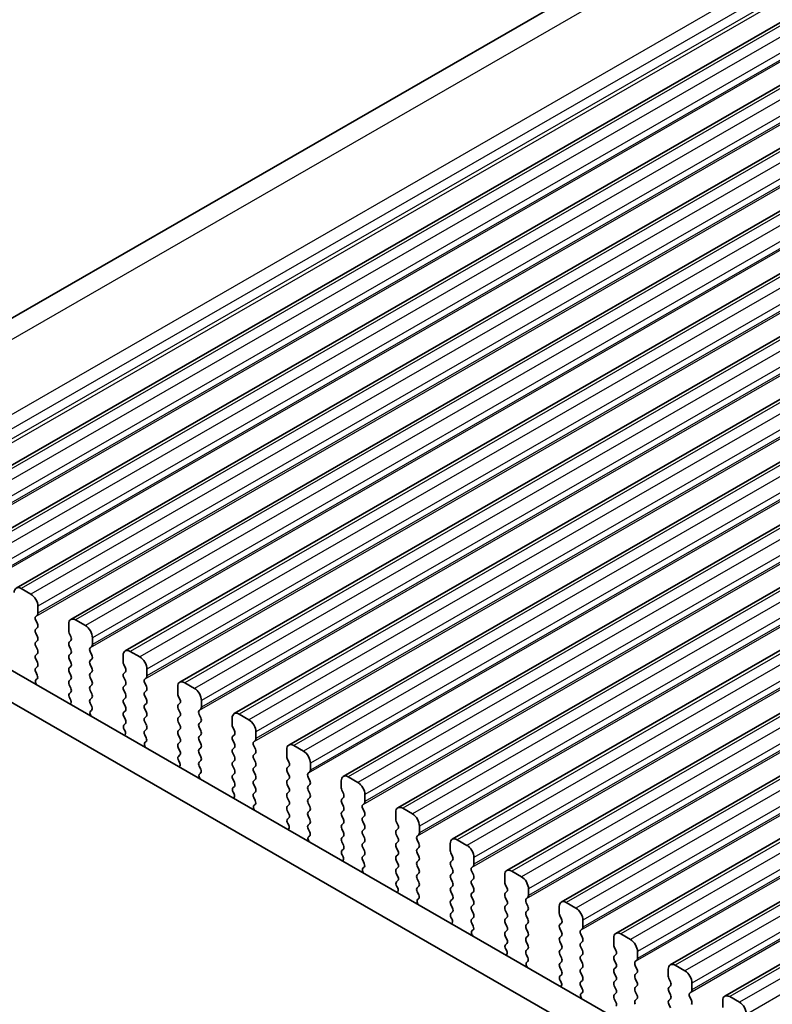
# Model space of a CAD drawing. Units: millimetres. Extents: x 29 to 4174, y 16 to 718.
# Drawn here: x 145 to 183, y 300 to 350 of the extents above; entities that cross this region are included whole.
import ezdxf

# ---------------------------------------------------------------- set-up
doc = ezdxf.new("R2010")
doc.units = ezdxf.units.MM
doc.header["$LTSCALE"] = 2
doc.layers.get('Defpoints').update_dxf_attribs({"lineweight": 25})
for name, color, linetype, lineweight in [('Dimension (ISO)', 7, 'Continuous', 18), ('Visible (ISO)', 7, 'Continuous', 35), ('Visible Narrow (ISO)', 7, 'Continuous', 25)]:
    doc.layers.add(name, color=color, linetype=linetype, lineweight=lineweight)
doc.styles.add('Note Text (TK)', font='MS PGothic.ttf')
doc.dimstyles.new('Default - Method 1b (TK)', dxfattribs={"dimscale": 2, "dimtxt": 2.5, "dimasz": 2.5, "dimexe": 1, "dimexo": 1.5, "dimgap": 1, "dimtad": 1, "dimtoh": 1, "dimrnd": 1e-08, "dimdsep": 46, "dimtxsty": 'Note Text (TK)', "dimcen": 0.09, "dimdle": 5, "dimclrd": 100, "dimclre": 100, "dimclrt": 7, "dimadec": 1, "dimazin": 1, "dimtfac": 1, "dimtmove": 0, "dimatfit": 3, "dimfxl": 1, "dimtolj": 1, "dimlwd": -1, "dimlwe": -1, "dimarcsym": 0})

# ---------------------------------------------------------------- blocks, each defined once
blk = doc.blocks.new('*D3')
at = {"layer": 'Defpoints', "color": 0}
for p in [(202.382, 365.41), (112.253, 334.371), (133.792, 325.912)]:
    blk.add_point(p, dxfattribs=at)
at = {"layer": 'Dimension (ISO)', "color": 100}
for p, q in [((198.808, 366.813), (178.459, 374.805)), ((176.509, 371.374), (116.585, 336.866)), ((130.218, 327.315), (109.87, 335.307))]:
    blk.add_line(p, q, dxfattribs=at)
for points in [[(176.093, 372.096), (176.925, 370.652), (180.842, 373.869)], [(116.17, 337.589), (117.001, 336.144), (112.253, 334.371)]]:
    blk.add_solid(points, dxfattribs=at)
at = {"layer": 'Dimension (ISO)', "color": 7, "insert": (142.805, 356.437), "char_height": 5, "attachment_point": 4, "rotation": 29.936, "style": 'Note Text (TK)'}
blk.add_mtext('\\A1;{\\Q-38.622;\\W0.816;\\H0.750x;97}', dxfattribs=at)

msp = doc.modelspace()

# ---------------------------------------------------------------- linework, layer by layer
at = {"layer": 'Visible (ISO)'}
for p, q in [((197.128, 364.9036), (132.5149, 327.6954)), ((205.1012, 362.0548), (139.3403, 324.1856)), ((207.8589, 360.4667), (142.098, 322.5975)), ((210.6167, 358.8786), (144.8557, 321.0094)), ((213.3744, 357.2906), (147.6134, 319.4214)), ((216.1321, 355.7025), (150.3712, 317.8333)), ((218.8898, 354.1144), (153.1289, 316.2452)), ((221.6475, 352.5264), (155.8866, 314.6572)), ((224.4052, 350.9383), (158.6443, 313.0691)), ((227.163, 349.3503), (161.402, 311.4811)), ((229.9207, 347.7622), (164.1597, 309.893)), ((232.6784, 346.1741), (166.9175, 308.3049)), ((235.4361, 344.5861), (169.6752, 306.7169)), ((238.1938, 342.998), (172.4329, 305.1288)), ((240.9515, 341.4099), (175.1906, 303.5407)), ((243.7093, 339.8219), (177.9483, 301.9527)), ((246.467, 338.2338), (180.706, 300.3646)), ((145.6002, 320.6999), (145.1052, 320.9849)), ((139.0152, 320.0772), (219.736, 273.5932)), ((145.9538, 319.7441), (145.9538, 320.0875)), ((145.8406, 319.5804), (145.9255, 319.6623)), ((145.9255, 319.2045), (145.8406, 319.3842)), ((148.3579, 319.1118), (147.863, 319.3969)), ((219.219, 272.2621), (137.601, 319.2628)), ((145.8406, 318.9263), (145.9255, 319.0083)), ((147.5094, 319.1917), (147.5094, 318.8483)), ((145.9255, 318.5505), (145.8406, 318.7301)), ((145.8406, 318.2723), (145.9255, 318.3542)), ((147.5377, 318.7339), (147.6225, 318.5542)), ((147.6225, 318.358), (147.5377, 318.2761)), ((148.7115, 318.1561), (148.7115, 318.4994)), ((145.9255, 317.8964), (145.8406, 318.0761)), ((147.5377, 318.0799), (147.6225, 317.9002)), ((148.5984, 317.9923), (148.6832, 318.0743)), ((148.6832, 317.6164), (148.5984, 317.7961)), ((151.1157, 317.5238), (150.6207, 317.8088)), ((145.8406, 317.6183), (145.9255, 317.7002)), ((145.9255, 317.2424), (145.8406, 317.4221)), ((147.6225, 317.704), (147.5377, 317.622)), ((147.5377, 317.4258), (147.6225, 317.2462)), ((148.5984, 317.3383), (148.6832, 317.4202)), ((150.2671, 317.6036), (150.2671, 317.2602)), ((145.8406, 316.9642), (145.9255, 317.0462)), ((147.6225, 317.05), (147.5377, 316.968)), ((148.6832, 316.9624), (148.5984, 317.1421)), ((150.2954, 317.1459), (150.3803, 316.9662)), ((151.4692, 316.568), (151.4692, 316.9114)), ((145.9153, 316.6098), (145.8406, 316.768)), ((145.8703, 316.3853), (145.902, 316.4035)), ((147.5377, 316.7718), (147.6225, 316.5921)), ((147.6225, 316.3959), (147.5377, 316.314)), ((148.5984, 316.6842), (148.6832, 316.7662)), ((148.6832, 316.3084), (148.5984, 316.488)), ((150.3803, 316.77), (150.2954, 316.688)), ((150.2954, 316.4918), (150.3803, 316.3121)), ((151.3561, 316.4042), (151.4409, 316.4862)), ((147.5377, 316.1178), (147.6225, 315.9381)), ((148.5984, 316.0302), (148.6832, 316.1121)), ((148.6832, 315.6543), (148.5984, 315.834)), ((150.3803, 316.1159), (150.2954, 316.034)), ((150.2954, 315.8378), (150.3803, 315.6581)), ((151.4409, 316.0284), (151.3561, 316.208)), ((151.3561, 315.7502), (151.4409, 315.8322)), ((153.0248, 316.0156), (153.0248, 315.6722)), ((153.8734, 315.9357), (153.3784, 316.2207)), ((147.6225, 315.7419), (147.5478, 315.6697)), ((147.5612, 315.448), (147.5928, 315.3934)), ((148.5984, 315.3762), (148.6832, 315.4581)), ((150.3803, 315.4619), (150.2954, 315.3799)), ((151.4409, 315.3743), (151.3561, 315.554)), ((153.0531, 315.5578), (153.138, 315.3781)), ((154.2269, 314.9799), (154.2269, 315.3233)), ((148.6731, 315.0218), (148.5984, 315.18)), ((148.6281, 314.7973), (148.6597, 314.8154)), ((150.2954, 315.1837), (150.3803, 315.0041)), ((150.3803, 314.8079), (150.2954, 314.7259)), ((151.3561, 315.0962), (151.4409, 315.1781)), ((151.4409, 314.7203), (151.3561, 314.9)), ((153.138, 315.1819), (153.0531, 315.1)), ((153.0531, 314.9037), (153.138, 314.7241)), ((154.1138, 314.8162), (154.1986, 314.8981)), ((150.2954, 314.5297), (150.3803, 314.35)), ((151.3561, 314.4421), (151.4409, 314.5241)), ((153.138, 314.5279), (153.0531, 314.4459)), ((154.1986, 314.4403), (154.1138, 314.62)), ((155.7826, 314.4275), (155.7826, 314.0841)), ((156.6311, 314.3476), (156.1361, 314.6327)), ((150.3803, 314.1538), (150.3056, 314.0817)), ((150.3189, 313.8599), (150.3506, 313.8054)), ((151.4409, 314.0663), (151.3561, 314.2459)), ((151.3561, 313.7881), (151.4409, 313.87)), ((153.0531, 314.2497), (153.138, 314.07)), ((153.138, 313.8738), (153.0531, 313.7919)), ((154.1138, 314.1621), (154.1986, 314.2441)), ((154.1986, 313.7863), (154.1138, 313.9659)), ((155.8108, 313.9697), (155.8957, 313.7901)), ((151.4308, 313.4337), (151.3561, 313.5919)), ((153.0531, 313.5957), (153.138, 313.416)), ((154.1138, 313.5081), (154.1986, 313.5901)), ((154.1986, 313.1322), (154.1138, 313.3119)), ((155.8957, 313.5938), (155.8108, 313.5119)), ((155.8108, 313.3157), (155.8957, 313.136)), ((156.8715, 313.2281), (156.9564, 313.3101)), ((156.9846, 313.3919), (156.9846, 313.7353)), ((151.3858, 313.2092), (151.4174, 313.2274)), ((153.138, 313.2198), (153.0531, 313.1378)), ((153.0531, 312.9416), (153.138, 312.762)), ((154.1138, 312.8541), (154.1986, 312.936)), ((155.8957, 312.9398), (155.8108, 312.8579)), ((156.9564, 312.8522), (156.8715, 313.0319)), ((158.5403, 312.8394), (158.5403, 312.4961)), ((159.3888, 312.7596), (158.8938, 313.0446)), ((153.138, 312.5658), (153.0633, 312.4936)), ((154.1986, 312.4782), (154.1138, 312.6579)), ((155.8108, 312.6616), (155.8957, 312.482)), ((156.8715, 312.5741), (156.9564, 312.656)), ((156.9564, 312.1982), (156.8715, 312.3779)), ((158.5686, 312.3817), (158.6534, 312.202)), ((153.0767, 312.2719), (153.1083, 312.2173)), ((154.1138, 312.2), (154.1986, 312.282)), ((154.1885, 311.8456), (154.1138, 312.0038)), ((155.8957, 312.2858), (155.8108, 312.2038)), ((155.8108, 312.0076), (155.8957, 311.8279)), ((156.8715, 311.92), (156.9564, 312.002)), ((158.6534, 312.0058), (158.5686, 311.9238)), ((159.7424, 311.8038), (159.7424, 312.1472)), ((154.1435, 311.6212), (154.1751, 311.6393)), ((155.8957, 311.6317), (155.8108, 311.5498)), ((155.8108, 311.3536), (155.8957, 311.1739)), ((156.9564, 311.5442), (156.8715, 311.7238)), ((156.8715, 311.266), (156.9564, 311.348)), ((158.5686, 311.7276), (158.6534, 311.548)), ((158.6534, 311.3517), (158.5686, 311.2698)), ((159.6292, 311.6401), (159.7141, 311.722)), ((159.7141, 311.2642), (159.6292, 311.4438)), ((162.1465, 311.1715), (161.6515, 311.4565)), ((155.8957, 310.9777), (155.821, 310.9055)), ((156.9564, 310.8901), (156.8715, 311.0698)), ((158.5686, 311.0736), (158.6534, 310.8939)), ((159.6292, 310.986), (159.7141, 311.068)), ((161.298, 311.2514), (161.298, 310.908)), ((155.8344, 310.6838), (155.866, 310.6292)), ((156.8715, 310.612), (156.9564, 310.6939)), ((156.9462, 310.2576), (156.8715, 310.4158)), ((158.6534, 310.6977), (158.5686, 310.6158)), ((158.5686, 310.4195), (158.6534, 310.2399)), ((159.7141, 310.6101), (159.6292, 310.7898)), ((159.6292, 310.332), (159.7141, 310.4139)), ((161.3263, 310.7936), (161.4111, 310.6139)), ((161.4111, 310.4177), (161.3263, 310.3358)), ((162.5001, 310.2158), (162.5001, 310.5591)), ((156.9012, 310.0331), (156.9328, 310.0513)), ((158.6534, 310.0437), (158.5686, 309.9617)), ((159.7141, 309.9561), (159.6292, 310.1358)), ((161.3263, 310.1396), (161.4111, 309.9599)), ((162.3869, 310.052), (162.4718, 310.1339)), ((162.4718, 309.6761), (162.3869, 309.8558)), ((164.9042, 309.5834), (164.4093, 309.8685)), ((158.5686, 309.7655), (158.6534, 309.5858)), ((158.6534, 309.3896), (158.5787, 309.3175)), ((159.6292, 309.6779), (159.7141, 309.7599)), ((159.7141, 309.3021), (159.6292, 309.4817)), ((161.4111, 309.7637), (161.3263, 309.6817)), ((161.3263, 309.4855), (161.4111, 309.3059)), ((162.3869, 309.398), (162.4718, 309.4799)), ((164.0557, 309.6633), (164.0557, 309.3199)), ((158.5921, 309.0957), (158.6237, 309.0412)), ((159.6292, 309.0239), (159.7141, 309.1059)), ((159.7039, 308.6695), (159.6292, 308.8277)), ((161.4111, 309.1096), (161.3263, 309.0277)), ((161.3263, 308.8315), (161.4111, 308.6518)), ((162.4718, 309.0221), (162.3869, 309.2017)), ((162.3869, 308.7439), (162.4718, 308.8259)), ((164.084, 309.2055), (164.1688, 309.0259)), ((164.1688, 308.8297), (164.084, 308.7477)), ((165.2578, 308.6277), (165.2578, 308.9711)), ((159.6589, 308.445), (159.6905, 308.4632)), ((161.4111, 308.4556), (161.3263, 308.3737)), ((162.4718, 308.368), (162.3869, 308.5477)), ((164.084, 308.5515), (164.1688, 308.3718)), ((165.1447, 308.4639), (165.2295, 308.5459)), ((161.3263, 308.1774), (161.4111, 307.9978)), ((162.3869, 308.0899), (162.4718, 308.1718)), ((162.4718, 307.714), (162.3869, 307.8937)), ((164.1688, 308.1756), (164.084, 308.0937)), ((164.084, 307.8975), (164.1688, 307.7178)), ((165.2295, 308.0881), (165.1447, 308.2677)), ((165.1447, 307.8099), (165.2295, 307.8918)), ((166.8134, 308.0752), (166.8134, 307.7319)), ((167.662, 307.9954), (167.167, 308.2804)), ((161.4111, 307.8016), (161.3364, 307.7294)), ((161.3498, 307.5077), (161.3814, 307.4531)), ((162.3869, 307.4358), (162.4718, 307.5178)), ((164.1688, 307.5216), (164.084, 307.4396)), ((165.2295, 307.434), (165.1447, 307.6137)), ((166.8417, 307.6175), (166.9266, 307.4378)), ((168.0155, 307.0396), (168.0155, 307.383)), ((162.4616, 307.0814), (162.3869, 307.2396)), ((162.4166, 306.857), (162.4483, 306.8751)), ((164.084, 307.2434), (164.1688, 307.0637)), ((164.1688, 306.8675), (164.084, 306.7856)), ((165.1447, 307.1559), (165.2295, 307.2378)), ((165.2295, 306.78), (165.1447, 306.9596)), ((166.9266, 307.2416), (166.8417, 307.1596)), ((166.8417, 306.9634), (166.9266, 306.7838)), ((167.9024, 306.8759), (167.9872, 306.9578)), ((164.084, 306.5894), (164.1688, 306.4097)), ((165.1447, 306.5018), (165.2295, 306.5838)), ((166.9266, 306.5876), (166.8417, 306.5056)), ((167.9872, 306.5), (167.9024, 306.6797)), ((169.5711, 306.4872), (169.5711, 306.1438)), ((170.4197, 306.4073), (169.9247, 306.6923)), ((164.1688, 306.2135), (164.0941, 306.1414)), ((164.1075, 305.9196), (164.1391, 305.865)), ((165.2295, 306.1259), (165.1447, 306.3056)), ((165.1447, 305.8478), (165.2295, 305.9297)), ((166.8417, 306.3094), (166.9266, 306.1297)), ((166.9266, 305.9335), (166.8417, 305.8516)), ((167.9024, 306.2218), (167.9872, 306.3038)), ((167.9872, 305.8459), (167.9024, 306.0256)), ((169.5994, 306.0294), (169.6843, 305.8497)), ((165.2194, 305.4934), (165.1447, 305.6516)), ((166.8417, 305.6554), (166.9266, 305.4757)), ((167.9024, 305.5678), (167.9872, 305.6497)), ((167.9872, 305.1919), (167.9024, 305.3716)), ((169.6843, 305.6535), (169.5994, 305.5716)), ((169.5994, 305.3754), (169.6843, 305.1957)), ((170.6601, 305.2878), (170.7449, 305.3698)), ((170.7732, 305.4516), (170.7732, 305.7949)), ((165.1743, 305.2689), (165.206, 305.2871)), ((166.9266, 305.2795), (166.8417, 305.1975)), ((166.8417, 305.0013), (166.9266, 304.8216)), ((167.9024, 304.9138), (167.9872, 304.9957)), ((169.6843, 304.9995), (169.5994, 304.9175)), ((170.7449, 304.9119), (170.6601, 305.0916)), ((172.3289, 304.8991), (172.3289, 304.5557)), ((173.1774, 304.8192), (172.6824, 305.1043)), ((166.9266, 304.6254), (166.8519, 304.5533)), ((167.9872, 304.5379), (167.9024, 304.7175)), ((167.9024, 304.2597), (167.9872, 304.3417)), ((169.5994, 304.7213), (169.6843, 304.5417)), ((169.6843, 304.3454), (169.5994, 304.2635)), ((170.6601, 304.6338), (170.7449, 304.7157)), ((170.7449, 304.2579), (170.6601, 304.4376)), ((172.3571, 304.4413), (172.442, 304.2617)), ((166.8652, 304.3316), (166.8969, 304.277)), ((167.9771, 303.9053), (167.9024, 304.0635)), ((169.5994, 304.0673), (169.6843, 303.8876)), ((170.6601, 303.9797), (170.7449, 304.0617)), ((172.442, 304.0655), (172.3571, 303.9835)), ((173.5309, 303.8635), (173.5309, 304.2069)), ((167.9321, 303.6808), (167.9637, 303.699)), ((169.6843, 303.6914), (169.5994, 303.6095)), ((169.5994, 303.4133), (169.6843, 303.2336)), ((170.7449, 303.6038), (170.6601, 303.7835)), ((170.6601, 303.3257), (170.7449, 303.4076)), ((172.3571, 303.7873), (172.442, 303.6076)), ((172.442, 303.4114), (172.3571, 303.3295)), ((173.4178, 303.6997), (173.5027, 303.7817)), ((173.5027, 303.3239), (173.4178, 303.5035)), ((175.9351, 303.2312), (175.4401, 303.5162)), ((169.6843, 303.0374), (169.6096, 302.9652)), ((170.7449, 302.9498), (170.6601, 303.1295)), ((172.3571, 303.1333), (172.442, 302.9536)), ((173.4178, 303.0457), (173.5027, 303.1276)), ((173.5027, 302.6698), (173.4178, 302.8495)), ((175.0866, 303.311), (175.0866, 302.9677)), ((175.1149, 302.8533), (175.1997, 302.6736)), ((169.623, 302.7435), (169.6546, 302.6889)), ((170.6601, 302.6717), (170.7449, 302.7536)), ((170.7348, 302.3173), (170.6601, 302.4754)), ((172.442, 302.7574), (172.3571, 302.6754)), ((172.3571, 302.4792), (172.442, 302.2996)), ((173.4178, 302.3917), (173.5027, 302.4736)), ((175.1997, 302.4774), (175.1149, 302.3955)), ((176.2887, 302.2754), (176.2887, 302.6188)), ((170.6898, 302.0928), (170.7214, 302.1109)), ((172.442, 302.1033), (172.3571, 302.0214)), ((173.5027, 302.0158), (173.4178, 302.1955)), ((175.1149, 302.1992), (175.1997, 302.0196)), ((176.1755, 302.1117), (176.2604, 302.1936)), ((176.2604, 301.7358), (176.1755, 301.9155)), ((178.6928, 301.6431), (178.1978, 301.9282)), ((172.3571, 301.8252), (172.442, 301.6455)), ((172.442, 301.4493), (172.3673, 301.3772)), ((173.4178, 301.7376), (173.5027, 301.8196)), ((173.5027, 301.3617), (173.4178, 301.5414)), ((175.1997, 301.8234), (175.1149, 301.7414)), ((175.1149, 301.5452), (175.1997, 301.3655)), ((176.1755, 301.4576), (176.2604, 301.5396)), ((177.8443, 301.723), (177.8443, 301.3796)), ((172.3807, 301.1554), (172.4123, 301.1008)), ((173.4178, 301.0836), (173.5027, 301.1655)), ((173.4925, 300.7292), (173.4178, 300.8874)), ((175.1997, 301.1693), (175.1149, 301.0874)), ((175.1149, 300.8912), (175.1997, 300.7115)), ((176.2604, 301.0818), (176.1755, 301.2614)), ((176.1755, 300.8036), (176.2604, 300.8855)), ((177.8726, 301.2652), (177.9574, 301.0855)), ((177.9574, 300.8893), (177.8726, 300.8074)), ((179.0464, 300.6874), (179.0464, 301.0307)), ((173.4475, 300.5047), (173.4791, 300.5229)), ((175.1997, 300.5153), (175.1149, 300.4333)), ((176.2604, 300.4277), (176.1755, 300.6074)), ((177.8726, 300.6112), (177.9574, 300.4315)), ((178.9332, 300.5236), (179.0181, 300.6056)), ((175.1149, 300.2371), (175.1997, 300.0575)), ((176.1755, 300.1496), (176.2604, 300.2315)), ((177.9574, 300.2353), (177.8726, 300.1534)), ((177.8726, 299.9571), (177.9574, 299.7775)), ((179.0181, 300.1477), (178.9332, 300.3274)), ((180.602, 300.1349), (180.602, 299.7915)), ((181.4505, 300.0551), (180.9556, 300.3401))]:
    msp.add_line(p, q, dxfattribs=at)
for centre, major_axis, start_param, end_param in [((145.1052, 320.5761), (-0.2495, 0.4333), 5.4997209, 7.0705172), ((145.6002, 320.2911), (-0.2495, 0.4333), 3.9289245, 5.4997209), ((145.9538, 319.4171), (-0.0998, 0.1733), 0.1438308, 1.430833), ((145.8124, 319.8256), (0.0998, -0.1733), 0.1438308, 0.7873319), ((147.863, 318.9881), (-0.2495, 0.4333), 5.4997209, 7.0705172), ((145.9538, 318.7631), (-0.0998, 0.1733), 0.1438308, 1.430833), ((145.8124, 319.1715), (0.0998, -0.1733), 0.1438308, 1.430833), ((147.6508, 318.7669), (0.0998, -0.1733), 3.9289245, 4.5724256), ((148.3579, 318.703), (-0.2495, 0.4333), 3.9289245, 5.4997209), ((145.8124, 318.5175), (0.0998, -0.1733), 0.1438308, 1.430833), ((147.5094, 318.5213), (0.0998, -0.1733), 0.1438308, 1.430833), ((145.9538, 318.109), (-0.0998, 0.1733), 0.1438308, 1.430833), ((145.8124, 317.8635), (0.0998, -0.1733), 0.1438308, 1.430833), ((147.6508, 318.1128), (-0.0998, 0.1733), 0.1438308, 1.430833), ((147.5094, 317.8673), (0.0998, -0.1733), 0.1438308, 1.430833), ((148.7115, 317.8291), (-0.0998, 0.1733), 0.1438308, 1.430833), ((148.5701, 318.2375), (0.0998, -0.1733), 0.1438308, 0.7873319), ((150.6207, 317.4), (-0.2495, 0.4333), 5.4997209, 7.0705172), ((145.9538, 317.455), (-0.0998, 0.1733), 0.1438308, 1.430833), ((147.6508, 317.4588), (-0.0998, 0.1733), 0.1438308, 1.430833), ((148.7115, 317.175), (-0.0998, 0.1733), 0.1438308, 1.430833), ((148.5701, 317.5835), (0.0998, -0.1733), 0.1438308, 1.430833), ((151.1157, 317.115), (-0.2495, 0.4333), 3.9289245, 5.4997209), ((145.9538, 316.801), (-0.0998, 0.1733), 0.1438308, 1.430833), ((145.8124, 317.2094), (0.0998, -0.1733), 0.1438308, 1.430833), ((147.6508, 316.8048), (-0.0998, 0.1733), 0.1438308, 1.430833), ((147.5094, 317.2132), (0.0998, -0.1733), 0.1438308, 1.430833), ((148.5701, 316.9294), (0.0998, -0.1733), 0.1438308, 1.430833), ((150.4085, 317.1788), (0.0998, -0.1733), 3.9289245, 4.5724256), ((150.2671, 316.9332), (0.0998, -0.1733), 0.1438308, 1.430833), ((145.9701, 316.212), (-0.0998, 0.1733), 6.2825636, 8.096764), ((145.8022, 316.5769), (0.0998, -0.1733), 6.2825636, 7.7140183), ((147.6508, 316.1507), (-0.0998, 0.1733), 0.1438308, 1.430833), ((147.5094, 316.5592), (0.0998, -0.1733), 0.1438308, 1.430833), ((148.7115, 316.521), (-0.0998, 0.1733), 0.1438308, 1.430833), ((148.5701, 316.2754), (0.0998, -0.1733), 0.1438308, 1.430833), ((150.4085, 316.5248), (-0.0998, 0.1733), 0.1438308, 1.430833), ((150.2671, 316.2792), (0.0998, -0.1733), 0.1438308, 1.430833), ((151.4692, 316.241), (-0.0998, 0.1733), 0.1438308, 1.430833), ((151.3278, 316.6495), (0.0998, -0.1733), 0.1438308, 0.7873319), ((147.5094, 315.9051), (0.0998, -0.1733), 0.1438308, 1.430833), ((148.7115, 315.8669), (-0.0998, 0.1733), 0.1438308, 1.430833), ((150.4085, 315.8707), (-0.0998, 0.1733), 0.1438308, 1.430833), ((151.3278, 315.9954), (0.0998, -0.1733), 0.1438308, 1.430833), ((153.3784, 315.812), (-0.2495, 0.4333), 5.4997209, 7.0705172), ((153.8734, 315.5269), (-0.2495, 0.4333), 3.9289245, 5.4997209), ((147.661, 315.5065), (-0.0998, 0.1733), 0.1438308, 1.5752855), ((147.4931, 315.3349), (0.0998, -0.1733), 6.0442703, 7.8584708), ((148.7115, 315.2129), (-0.0998, 0.1733), 0.1438308, 1.430833), ((148.5701, 315.6214), (0.0998, -0.1733), 0.1438308, 1.430833), ((150.4085, 315.2167), (-0.0998, 0.1733), 0.1438308, 1.430833), ((150.2671, 315.6251), (0.0998, -0.1733), 0.1438308, 1.430833), ((151.4692, 315.587), (-0.0998, 0.1733), 0.1438308, 1.430833), ((151.3278, 315.3414), (0.0998, -0.1733), 0.1438308, 1.430833), ((153.1663, 315.5907), (0.0998, -0.1733), 3.9289245, 4.5724256), ((153.0248, 315.3452), (0.0998, -0.1733), 0.1438308, 1.430833), ((148.5599, 314.9888), (0.0998, -0.1733), 6.2825636, 7.7140183), ((150.2671, 314.9711), (0.0998, -0.1733), 0.1438308, 1.430833), ((151.4692, 314.9329), (-0.0998, 0.1733), 0.1438308, 1.430833), ((153.1663, 314.9367), (-0.0998, 0.1733), 0.1438308, 1.430833), ((154.2269, 314.6529), (-0.0998, 0.1733), 0.1438308, 1.430833), ((154.0855, 315.0614), (0.0998, -0.1733), 0.1438308, 0.7873319), ((148.7278, 314.6239), (-0.0998, 0.1733), 6.2825636, 8.096764), ((150.4085, 314.5627), (-0.0998, 0.1733), 0.1438308, 1.430833), ((150.2671, 314.3171), (0.0998, -0.1733), 0.1438308, 1.430833), ((151.4692, 314.2789), (-0.0998, 0.1733), 0.1438308, 1.430833), ((151.3278, 314.6873), (0.0998, -0.1733), 0.1438308, 1.430833), ((153.1663, 314.2827), (-0.0998, 0.1733), 0.1438308, 1.430833), ((153.0248, 314.6911), (0.0998, -0.1733), 0.1438308, 1.430833), ((154.0855, 314.4073), (0.0998, -0.1733), 0.1438308, 1.430833), ((156.1361, 314.2239), (-0.2495, 0.4333), 5.4997209, 7.0705172), ((156.6311, 313.9389), (-0.2495, 0.4333), 3.9289245, 5.4997209), ((150.4187, 313.9184), (-0.0998, 0.1733), 0.1438308, 1.5752855), ((150.2508, 313.7469), (0.0998, -0.1733), 6.0442703, 7.8584708), ((151.3278, 314.0333), (0.0998, -0.1733), 0.1438308, 1.430833), ((153.0248, 314.0371), (0.0998, -0.1733), 0.1438308, 1.430833), ((154.2269, 313.9989), (-0.0998, 0.1733), 0.1438308, 1.430833), ((155.924, 314.0027), (0.0998, -0.1733), 3.9289245, 4.5724256), ((151.4692, 313.6248), (-0.0998, 0.1733), 0.1438308, 1.430833), ((151.3176, 313.4007), (0.0998, -0.1733), 6.2825636, 7.7140183), ((153.1663, 313.6286), (-0.0998, 0.1733), 0.1438308, 1.430833), ((153.0248, 313.383), (0.0998, -0.1733), 0.1438308, 1.430833), ((154.2269, 313.3449), (-0.0998, 0.1733), 0.1438308, 1.430833), ((154.0855, 313.7533), (0.0998, -0.1733), 0.1438308, 1.430833), ((155.924, 313.3486), (-0.0998, 0.1733), 0.1438308, 1.430833), ((155.7826, 313.7571), (0.0998, -0.1733), 0.1438308, 1.430833), ((156.8432, 313.4733), (0.0998, -0.1733), 0.1438308, 0.7873319), ((151.4855, 313.0359), (-0.0998, 0.1733), 6.2825636, 8.096764), ((153.1663, 312.9746), (-0.0998, 0.1733), 0.1438308, 1.430833), ((154.2269, 312.6908), (-0.0998, 0.1733), 0.1438308, 1.430833), ((154.0855, 313.0993), (0.0998, -0.1733), 0.1438308, 1.430833), ((155.924, 312.6946), (-0.0998, 0.1733), 0.1438308, 1.430833), ((155.7826, 313.1031), (0.0998, -0.1733), 0.1438308, 1.430833), ((156.9846, 313.0649), (-0.0998, 0.1733), 0.1438308, 1.430833), ((156.8432, 312.8193), (0.0998, -0.1733), 0.1438308, 1.430833), ((158.8938, 312.6358), (-0.2495, 0.4333), 5.4997209, 7.0705172), ((153.1764, 312.3303), (-0.0998, 0.1733), 0.1438308, 1.5752855), ((153.0248, 312.729), (0.0998, -0.1733), 0.1438308, 1.430833), ((154.0855, 312.4452), (0.0998, -0.1733), 0.1438308, 1.430833), ((155.7826, 312.449), (0.0998, -0.1733), 0.1438308, 1.430833), ((156.9846, 312.4108), (-0.0998, 0.1733), 0.1438308, 1.430833), ((158.6817, 312.4146), (0.0998, -0.1733), 3.9289245, 4.5724256), ((159.3888, 312.3508), (-0.2495, 0.4333), 3.9289245, 5.4997209), ((153.0085, 312.1588), (0.0998, -0.1733), 6.0442703, 7.8584708), ((154.2269, 312.0368), (-0.0998, 0.1733), 0.1438308, 1.430833), ((154.0754, 311.8127), (0.0998, -0.1733), 6.2825636, 7.7140183), ((155.924, 312.0406), (-0.0998, 0.1733), 0.1438308, 1.430833), ((155.7826, 311.795), (0.0998, -0.1733), 0.1438308, 1.430833), ((156.9846, 311.7568), (-0.0998, 0.1733), 0.1438308, 1.430833), ((156.8432, 312.1652), (0.0998, -0.1733), 0.1438308, 1.430833), ((158.6817, 311.7606), (-0.0998, 0.1733), 0.1438308, 1.430833), ((158.5403, 312.169), (0.0998, -0.1733), 0.1438308, 1.430833), ((154.2432, 311.4478), (-0.0998, 0.1733), 6.2825636, 8.096764), ((155.924, 311.3865), (-0.0998, 0.1733), 0.1438308, 1.430833), ((156.8432, 311.5112), (0.0998, -0.1733), 0.1438308, 1.430833), ((158.5403, 311.515), (0.0998, -0.1733), 0.1438308, 1.430833), ((159.7424, 311.4768), (-0.0998, 0.1733), 0.1438308, 1.430833), ((159.6009, 311.8853), (0.0998, -0.1733), 0.1438308, 0.7873319), ((161.6515, 311.0478), (-0.2495, 0.4333), 5.4997209, 7.0705172), ((155.9341, 310.7423), (-0.0998, 0.1733), 0.1438308, 1.5752855), ((155.7826, 311.1409), (0.0998, -0.1733), 0.1438308, 1.430833), ((156.9846, 311.1028), (-0.0998, 0.1733), 0.1438308, 1.430833), ((156.8432, 310.8572), (0.0998, -0.1733), 0.1438308, 1.430833), ((158.6817, 311.1065), (-0.0998, 0.1733), 0.1438308, 1.430833), ((158.5403, 310.861), (0.0998, -0.1733), 0.1438308, 1.430833), ((159.7424, 310.8228), (-0.0998, 0.1733), 0.1438308, 1.430833), ((159.6009, 311.2312), (0.0998, -0.1733), 0.1438308, 1.430833), ((161.4394, 310.8266), (0.0998, -0.1733), 3.9289245, 4.5724256), ((162.1465, 310.7627), (-0.2495, 0.4333), 3.9289245, 5.4997209), ((155.7663, 310.5708), (0.0998, -0.1733), 6.0442703, 7.8584708), ((156.9846, 310.4487), (-0.0998, 0.1733), 0.1438308, 1.430833), ((158.6817, 310.4525), (-0.0998, 0.1733), 0.1438308, 1.430833), ((159.7424, 310.1687), (-0.0998, 0.1733), 0.1438308, 1.430833), ((159.6009, 310.5772), (0.0998, -0.1733), 0.1438308, 1.430833), ((161.4394, 310.1725), (-0.0998, 0.1733), 0.1438308, 1.430833), ((161.298, 310.581), (0.0998, -0.1733), 0.1438308, 1.430833), ((157.0009, 309.8597), (-0.0998, 0.1733), 6.2825636, 8.096764), ((156.8331, 310.2246), (0.0998, -0.1733), 6.2825636, 7.7140183), ((158.6817, 309.7985), (-0.0998, 0.1733), 0.1438308, 1.430833), ((158.5403, 310.2069), (0.0998, -0.1733), 0.1438308, 1.430833), ((159.6009, 309.9231), (0.0998, -0.1733), 0.1438308, 1.430833), ((161.298, 309.9269), (0.0998, -0.1733), 0.1438308, 1.430833), ((162.5001, 309.8887), (-0.0998, 0.1733), 0.1438308, 1.430833), ((162.3587, 310.2972), (0.0998, -0.1733), 0.1438308, 0.7873319), ((164.4093, 309.4597), (-0.2495, 0.4333), 5.4997209, 7.0705172), ((158.5403, 309.5529), (0.0998, -0.1733), 0.1438308, 1.430833), ((159.7424, 309.5147), (-0.0998, 0.1733), 0.1438308, 1.430833), ((161.4394, 309.5185), (-0.0998, 0.1733), 0.1438308, 1.430833), ((162.5001, 309.2347), (-0.0998, 0.1733), 0.1438308, 1.430833), ((162.3587, 309.6432), (0.0998, -0.1733), 0.1438308, 1.430833), ((164.9042, 309.1747), (-0.2495, 0.4333), 3.9289245, 5.4997209), ((158.6918, 309.1542), (-0.0998, 0.1733), 0.1438308, 1.5752855), ((158.524, 308.9827), (0.0998, -0.1733), 6.0442703, 7.8584708), ((159.7424, 308.8607), (-0.0998, 0.1733), 0.1438308, 1.430833), ((159.6009, 309.2691), (0.0998, -0.1733), 0.1438308, 1.430833), ((161.4394, 308.8644), (-0.0998, 0.1733), 0.1438308, 1.430833), ((161.298, 309.2729), (0.0998, -0.1733), 0.1438308, 1.430833), ((162.3587, 308.9891), (0.0998, -0.1733), 0.1438308, 1.430833), ((164.1971, 309.2385), (0.0998, -0.1733), 3.9289245, 4.5724256), ((164.0557, 308.9929), (0.0998, -0.1733), 0.1438308, 1.430833), ((159.7587, 308.2717), (-0.0998, 0.1733), 6.2825636, 8.096764), ((159.5908, 308.6365), (0.0998, -0.1733), 6.2825636, 7.7140183), ((161.4394, 308.2104), (-0.0998, 0.1733), 0.1438308, 1.430833), ((161.298, 308.6189), (0.0998, -0.1733), 0.1438308, 1.430833), ((162.5001, 308.5807), (-0.0998, 0.1733), 0.1438308, 1.430833), ((162.3587, 308.3351), (0.0998, -0.1733), 0.1438308, 1.430833), ((164.1971, 308.5845), (-0.0998, 0.1733), 0.1438308, 1.430833), ((164.0557, 308.3389), (0.0998, -0.1733), 0.1438308, 1.430833), ((165.2578, 308.3007), (-0.0998, 0.1733), 0.1438308, 1.430833), ((165.1164, 308.7091), (0.0998, -0.1733), 0.1438308, 0.7873319), ((167.167, 307.8716), (-0.2495, 0.4333), 5.4997209, 7.0705172), ((161.298, 307.9648), (0.0998, -0.1733), 0.1438308, 1.430833), ((162.5001, 307.9266), (-0.0998, 0.1733), 0.1438308, 1.430833), ((164.1971, 307.9304), (-0.0998, 0.1733), 0.1438308, 1.430833), ((165.1164, 308.0551), (0.0998, -0.1733), 0.1438308, 1.430833), ((167.662, 307.5866), (-0.2495, 0.4333), 3.9289245, 5.4997209), ((161.4496, 307.5662), (-0.0998, 0.1733), 0.1438308, 1.5752855), ((161.2817, 307.3946), (0.0998, -0.1733), 6.0442703, 7.8584708), ((162.5001, 307.2726), (-0.0998, 0.1733), 0.1438308, 1.430833), ((162.3587, 307.681), (0.0998, -0.1733), 0.1438308, 1.430833), ((164.1971, 307.2764), (-0.0998, 0.1733), 0.1438308, 1.430833), ((164.0557, 307.6848), (0.0998, -0.1733), 0.1438308, 1.430833), ((165.2578, 307.6466), (-0.0998, 0.1733), 0.1438308, 1.430833), ((165.1164, 307.4011), (0.0998, -0.1733), 0.1438308, 1.430833), ((166.9548, 307.6504), (0.0998, -0.1733), 3.9289245, 4.5724256), ((166.8134, 307.4048), (0.0998, -0.1733), 0.1438308, 1.430833), ((162.5164, 306.6836), (-0.0998, 0.1733), 6.2825636, 8.096764), ((162.3485, 307.0485), (0.0998, -0.1733), 6.2825636, 7.7140183), ((164.0557, 307.0308), (0.0998, -0.1733), 0.1438308, 1.430833), ((165.2578, 306.9926), (-0.0998, 0.1733), 0.1438308, 1.430833), ((166.9548, 306.9964), (-0.0998, 0.1733), 0.1438308, 1.430833), ((168.0155, 306.7126), (-0.0998, 0.1733), 0.1438308, 1.430833), ((167.8741, 307.1211), (0.0998, -0.1733), 0.1438308, 0.7873319), ((164.1971, 306.6223), (-0.0998, 0.1733), 0.1438308, 1.430833), ((164.0557, 306.3768), (0.0998, -0.1733), 0.1438308, 1.430833), ((165.2578, 306.3386), (-0.0998, 0.1733), 0.1438308, 1.430833), ((165.1164, 306.747), (0.0998, -0.1733), 0.1438308, 1.430833), ((166.9548, 306.3423), (-0.0998, 0.1733), 0.1438308, 1.430833), ((166.8134, 306.7508), (0.0998, -0.1733), 0.1438308, 1.430833), ((167.8741, 306.467), (0.0998, -0.1733), 0.1438308, 1.430833), ((169.9247, 306.2836), (-0.2495, 0.4333), 5.4997209, 7.0705172), ((170.4197, 305.9985), (-0.2495, 0.4333), 3.9289245, 5.4997209), ((164.2073, 305.9781), (-0.0998, 0.1733), 0.1438308, 1.5752855), ((164.0394, 305.8066), (0.0998, -0.1733), 6.0442703, 7.8584708), ((165.2578, 305.6845), (-0.0998, 0.1733), 0.1438308, 1.430833), ((165.1164, 306.093), (0.0998, -0.1733), 0.1438308, 1.430833), ((166.9548, 305.6883), (-0.0998, 0.1733), 0.1438308, 1.430833), ((166.8134, 306.0968), (0.0998, -0.1733), 0.1438308, 1.430833), ((168.0155, 306.0586), (-0.0998, 0.1733), 0.1438308, 1.430833), ((167.8741, 305.813), (0.0998, -0.1733), 0.1438308, 1.430833), ((169.7126, 306.0624), (0.0998, -0.1733), 3.9289245, 4.5724256), ((169.5711, 305.8168), (0.0998, -0.1733), 0.1438308, 1.430833), ((165.1062, 305.4604), (0.0998, -0.1733), 6.2825636, 7.7140183), ((166.8134, 305.4427), (0.0998, -0.1733), 0.1438308, 1.430833), ((168.0155, 305.4045), (-0.0998, 0.1733), 0.1438308, 1.430833), ((169.7126, 305.4083), (-0.0998, 0.1733), 0.1438308, 1.430833), ((170.6318, 305.533), (0.0998, -0.1733), 0.1438308, 0.7873319), ((165.2741, 305.0956), (-0.0998, 0.1733), 6.2825636, 8.096764), ((166.9548, 305.0343), (-0.0998, 0.1733), 0.1438308, 1.430833), ((168.0155, 304.7505), (-0.0998, 0.1733), 0.1438308, 1.430833), ((167.8741, 305.159), (0.0998, -0.1733), 0.1438308, 1.430833), ((169.7126, 304.7543), (-0.0998, 0.1733), 0.1438308, 1.430833), ((169.5711, 305.1627), (0.0998, -0.1733), 0.1438308, 1.430833), ((170.7732, 305.1245), (-0.0998, 0.1733), 0.1438308, 1.430833), ((170.6318, 304.879), (0.0998, -0.1733), 0.1438308, 1.430833), ((172.6824, 304.6955), (-0.2495, 0.4333), 5.4997209, 7.0705172), ((166.965, 304.39), (-0.0998, 0.1733), 0.1438308, 1.5752855), ((166.8134, 304.7887), (0.0998, -0.1733), 0.1438308, 1.430833), ((167.8741, 304.5049), (0.0998, -0.1733), 0.1438308, 1.430833), ((169.5711, 304.5087), (0.0998, -0.1733), 0.1438308, 1.430833), ((170.7732, 304.4705), (-0.0998, 0.1733), 0.1438308, 1.430833), ((172.4703, 304.4743), (0.0998, -0.1733), 3.9289245, 4.5724256), ((173.1774, 304.4105), (-0.2495, 0.4333), 3.9289245, 5.4997209), ((166.7971, 304.2185), (0.0998, -0.1733), 6.0442703, 7.8584708), ((168.0155, 304.0965), (-0.0998, 0.1733), 0.1438308, 1.430833), ((167.8639, 303.8724), (0.0998, -0.1733), 6.2825636, 7.7140183), ((169.7126, 304.1002), (-0.0998, 0.1733), 0.1438308, 1.430833), ((169.5711, 303.8547), (0.0998, -0.1733), 0.1438308, 1.430833), ((170.7732, 303.8165), (-0.0998, 0.1733), 0.1438308, 1.430833), ((170.6318, 304.2249), (0.0998, -0.1733), 0.1438308, 1.430833), ((172.4703, 303.8203), (-0.0998, 0.1733), 0.1438308, 1.430833), ((172.3289, 304.2287), (0.0998, -0.1733), 0.1438308, 1.430833), ((173.3895, 303.9449), (0.0998, -0.1733), 0.1438308, 0.7873319), ((168.0318, 303.5075), (-0.0998, 0.1733), 6.2825636, 8.096764), ((169.7126, 303.4462), (-0.0998, 0.1733), 0.1438308, 1.430833), ((170.6318, 303.5709), (0.0998, -0.1733), 0.1438308, 1.430833), ((172.3289, 303.5747), (0.0998, -0.1733), 0.1438308, 1.430833), ((173.5309, 303.5365), (-0.0998, 0.1733), 0.1438308, 1.430833), ((175.4401, 303.1074), (-0.2495, 0.4333), 5.4997209, 7.0705172), ((169.7227, 302.802), (-0.0998, 0.1733), 0.1438308, 1.5752855), ((169.5711, 303.2006), (0.0998, -0.1733), 0.1438308, 1.430833), ((170.7732, 303.1624), (-0.0998, 0.1733), 0.1438308, 1.430833), ((170.6318, 302.9169), (0.0998, -0.1733), 0.1438308, 1.430833), ((172.4703, 303.1662), (-0.0998, 0.1733), 0.1438308, 1.430833), ((172.3289, 302.9206), (0.0998, -0.1733), 0.1438308, 1.430833), ((173.5309, 302.8824), (-0.0998, 0.1733), 0.1438308, 1.430833), ((173.3895, 303.2909), (0.0998, -0.1733), 0.1438308, 1.430833), ((175.228, 302.8862), (0.0998, -0.1733), 3.9289245, 4.5724256), ((175.9351, 302.8224), (-0.2495, 0.4333), 3.9289245, 5.4997209), ((169.5548, 302.6304), (0.0998, -0.1733), 6.0442703, 7.8584708), ((170.7732, 302.5084), (-0.0998, 0.1733), 0.1438308, 1.430833), ((172.4703, 302.5122), (-0.0998, 0.1733), 0.1438308, 1.430833), ((173.5309, 302.2284), (-0.0998, 0.1733), 0.1438308, 1.430833), ((173.3895, 302.6369), (0.0998, -0.1733), 0.1438308, 1.430833), ((175.228, 302.2322), (-0.0998, 0.1733), 0.1438308, 1.430833), ((175.0866, 302.6407), (0.0998, -0.1733), 0.1438308, 1.430833), ((170.7895, 301.9194), (-0.0998, 0.1733), 6.2825636, 8.096764), ((170.6217, 302.2843), (0.0998, -0.1733), 6.2825636, 7.7140183), ((172.4703, 301.8581), (-0.0998, 0.1733), 0.1438308, 1.430833), ((172.3289, 302.2666), (0.0998, -0.1733), 0.1438308, 1.430833), ((173.3895, 301.9828), (0.0998, -0.1733), 0.1438308, 1.430833), ((175.0866, 301.9866), (0.0998, -0.1733), 0.1438308, 1.430833), ((176.2887, 301.9484), (-0.0998, 0.1733), 0.1438308, 1.430833), ((176.1472, 302.3569), (0.0998, -0.1733), 0.1438308, 0.7873319), ((178.1978, 301.5194), (-0.2495, 0.4333), 5.4997209, 7.0705172), ((172.4804, 301.2139), (-0.0998, 0.1733), 0.1438308, 1.5752855), ((172.3289, 301.6126), (0.0998, -0.1733), 0.1438308, 1.430833), ((173.5309, 301.5744), (-0.0998, 0.1733), 0.1438308, 1.430833), ((173.3895, 301.3288), (0.0998, -0.1733), 0.1438308, 1.430833), ((175.228, 301.5782), (-0.0998, 0.1733), 0.1438308, 1.430833), ((175.0866, 301.3326), (0.0998, -0.1733), 0.1438308, 1.430833), ((176.2887, 301.2944), (-0.0998, 0.1733), 0.1438308, 1.430833), ((176.1472, 301.7028), (0.0998, -0.1733), 0.1438308, 1.430833), ((177.9857, 301.2982), (0.0998, -0.1733), 3.9289245, 4.5724256), ((178.6928, 301.2343), (-0.2495, 0.4333), 3.9289245, 5.4997209), ((172.3126, 301.0424), (0.0998, -0.1733), 6.0442703, 7.8584708), ((173.5309, 300.9203), (-0.0998, 0.1733), 0.1438308, 1.430833), ((175.228, 300.9241), (-0.0998, 0.1733), 0.1438308, 1.430833), ((176.1472, 301.0488), (0.0998, -0.1733), 0.1438308, 1.430833), ((177.8443, 301.0526), (0.0998, -0.1733), 0.1438308, 1.430833), ((173.5472, 300.3314), (-0.0998, 0.1733), 6.2825636, 8.096764), ((173.3794, 300.6962), (0.0998, -0.1733), 6.2825636, 7.7140183), ((175.228, 300.2701), (-0.0998, 0.1733), 0.1438308, 1.430833), ((175.0866, 300.6785), (0.0998, -0.1733), 0.1438308, 1.430833), ((176.2887, 300.6403), (-0.0998, 0.1733), 0.1438308, 1.430833), ((176.1472, 300.3948), (0.0998, -0.1733), 0.1438308, 1.430833), ((177.9857, 300.6441), (-0.0998, 0.1733), 0.1438308, 1.430833), ((177.8443, 300.3986), (0.0998, -0.1733), 0.1438308, 1.430833), ((179.0464, 300.3604), (-0.0998, 0.1733), 0.1438308, 1.430833), ((178.905, 300.7688), (0.0998, -0.1733), 0.1438308, 0.7873319), ((180.9556, 299.9313), (-0.2495, 0.4333), 5.4997209, 7.0705172), ((175.0866, 300.0245), (0.0998, -0.1733), 0.1438308, 1.430833), ((176.2887, 299.9863), (-0.0998, 0.1733), 0.1438308, 1.430833), ((177.9857, 299.9901), (-0.0998, 0.1733), 0.1438308, 1.430833), ((178.905, 300.1148), (0.0998, -0.1733), 0.1438308, 1.430833), ((181.4505, 299.6463), (-0.2495, 0.4333), 3.9289245, 5.4997209)]:
    msp.add_ellipse(centre, major_axis=major_axis, ratio=0.5780931, start_param=start_param, end_param=end_param, dxfattribs=at)
at = {"layer": 'Visible Narrow (ISO)'}
for p, q in [((199.0701, 364.9266), (133.7365, 327.3034)), ((202.9758, 363.3926), (137.5245, 325.7018)), ((203.3582, 362.8798), (137.8661, 325.1654)), ((203.4452, 362.4263), (137.9762, 324.7252)), ((203.379, 362.1875), (138.0108, 324.5445)), ((205.3507, 362.0302), (139.5898, 324.161)), ((205.8457, 361.7452), (140.0848, 323.876)), ((206.1993, 361.1328), (140.4383, 323.2636)), ((206.1993, 360.7895), (140.4383, 322.9203)), ((206.0861, 360.6257), (140.3252, 322.7565)), ((208.1085, 360.4422), (142.3475, 322.573)), ((208.6034, 360.1571), (142.8425, 322.2879)), ((208.957, 359.5448), (143.1961, 321.6756)), ((208.957, 359.2014), (143.1961, 321.3322)), ((208.8439, 359.0376), (143.0829, 321.1684)), ((210.8662, 358.8541), (145.1052, 320.9849)), ((211.3612, 358.5691), (145.6002, 320.6999)), ((211.7147, 357.9567), (145.9538, 320.0875)), ((211.6016, 357.4496), (145.8406, 319.5804)), ((211.7147, 357.6133), (145.9538, 319.7441)), ((213.6239, 357.2661), (147.863, 319.3969)), ((214.1189, 356.981), (148.3579, 319.1118)), ((214.4724, 356.3686), (148.7115, 318.4994)), ((214.3593, 355.8615), (148.5984, 317.9923)), ((214.4724, 356.0253), (148.7115, 318.1561)), ((216.3816, 355.678), (150.6207, 317.8088)), ((216.8766, 355.393), (151.1157, 317.5238)), ((217.2301, 354.7806), (151.4692, 316.9114)), ((217.117, 354.2735), (151.3561, 316.4042)), ((217.2301, 354.4372), (151.4692, 316.568)), ((219.1393, 354.0899), (153.3784, 316.2207)), ((219.6343, 353.8049), (153.8734, 315.9357)), ((219.9879, 353.1925), (154.2269, 315.3233)), ((219.8747, 352.6854), (154.1138, 314.8162)), ((219.9879, 352.8491), (154.2269, 314.9799)), ((221.897, 352.5019), (156.1361, 314.6327)), ((222.392, 352.2168), (156.6311, 314.3476)), ((222.7456, 351.6045), (156.9846, 313.7353)), ((222.7456, 351.2611), (156.9846, 313.3919)), ((222.6324, 351.0973), (156.8715, 313.2281)), ((224.6548, 350.9138), (158.8938, 313.0446)), ((225.1497, 350.6288), (159.3888, 312.7596)), ((225.5033, 350.0164), (159.7424, 312.1472)), ((225.5033, 349.673), (159.7424, 311.8038)), ((225.3901, 349.5093), (159.6292, 311.6401)), ((227.4125, 349.3257), (161.6515, 311.4565)), ((227.9075, 349.0407), (162.1465, 311.1715)), ((228.261, 348.4283), (162.5001, 310.5591)), ((228.1479, 347.9212), (162.3869, 310.052)), ((228.261, 348.085), (162.5001, 310.2158)), ((230.1702, 347.7377), (164.4093, 309.8685)), ((230.6652, 347.4526), (164.9042, 309.5834)), ((231.0187, 346.8403), (165.2578, 308.9711)), ((230.9056, 346.3331), (165.1447, 308.4639)), ((231.0187, 346.4969), (165.2578, 308.6277)), ((232.9279, 346.1496), (167.167, 308.2804)), ((233.4229, 345.8646), (167.662, 307.9954)), ((233.7764, 345.2522), (168.0155, 307.383)), ((233.6633, 344.7451), (167.9024, 306.8759)), ((233.7764, 344.9088), (168.0155, 307.0396)), ((235.6856, 344.5615), (169.9247, 306.6923)), ((236.1806, 344.2765), (170.4197, 306.4073)), ((236.5342, 343.6641), (170.7732, 305.7949)), ((236.5342, 343.3208), (170.7732, 305.4516)), ((236.421, 343.157), (170.6601, 305.2878)), ((238.4433, 342.9735), (172.6824, 305.1043)), ((238.9383, 342.6884), (173.1774, 304.8192)), ((239.2919, 342.0761), (173.5309, 304.2069)), ((239.2919, 341.7327), (173.5309, 303.8635)), ((239.1787, 341.5689), (173.4178, 303.6997)), ((241.2011, 341.3854), (175.4401, 303.5162)), ((241.696, 341.1004), (175.9351, 303.2312)), ((242.0496, 340.488), (176.2887, 302.6188)), ((241.9364, 339.9809), (176.1755, 302.1117)), ((242.0496, 340.1446), (176.2887, 302.2754)), ((243.9588, 339.7974), (178.1978, 301.9282)), ((244.4537, 339.5123), (178.6928, 301.6431)), ((244.8073, 338.8999), (179.0464, 301.0307)), ((244.6942, 338.3928), (178.9332, 300.5236)), ((244.8073, 338.5566), (179.0464, 300.6874)), ((246.7165, 338.2093), (180.9556, 300.3401)), ((247.2115, 337.9243), (181.4505, 300.0551)), ((247.565, 337.3119), (181.8041, 299.4427))]:
    msp.add_line(p, q, dxfattribs=at)

# ---------------------------------------------------------------- dimensions: what is measured, and where the dimension line sits
at = {"layer": 'Dimension (ISO)', "color": 100}
dim = msp.add_linear_dim(base=(112.2525, 334.3712), p1=(202.3819, 365.4096), p2=(133.7925, 325.9116), angle=29.93599, text='{\\Q-38.622;\\W0.816;\\H0.750x;<>}', dimstyle='Default - Method 1b (TK)', override={"dimgap": 1, "dimtoh": 0, "dimdec": 2, "dimlfac": 1.225534, "dimtol": 0, "dimlim": 0, "dimtp": 0, "dimtm": 0, "dimtdec": 2, "dimtofl": 0, "dimatfit": 1}, dxfattribs=at)
dim.commit()
dim.dimension.update_dxf_attribs({"geometry": '*D3', "text_midpoint": (146.5472, 354.1202), "dimtype": 160})

doc.saveas('drawing.dxf')
